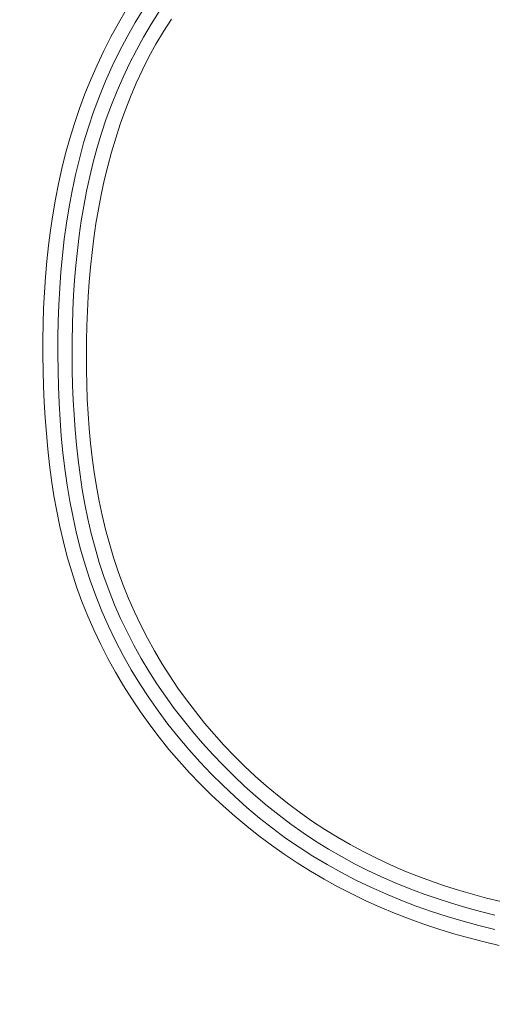
# Model space of a CAD drawing. Units: inches. Extents: x -260 to 273, y 0 to 226.
# Drawn here: x -209 to -208, y 10 to 11 of the extents above; entities that cross this region are included whole.
import ezdxf

# ---------------------------------------------------------------- set-up
doc = ezdxf.new("R2010")
doc.units = ezdxf.units.IN
doc.header["$MEASUREMENT"] = 0
doc.header["$PDMODE"] = 2
doc.header["$PDSIZE"] = 0.03
doc.layers.add('Unnamed [1]', color=7, linetype='Continuous', lineweight=0)
doc.styles.add('CK_TEXT_STYLE_0001', font='times.ttf', dxfattribs={"width": 0.75, "height": 5})
doc.styles.add('CK_TEXT_STYLE_0002', font='txt', dxfattribs={"width": 0.75, "height": 5})
doc.dimstyles.new('KEYCREATOR_DIMSTYLE', dxfattribs={"dimtxt": 5, "dimasz": 5, "dimexe": 1.25, "dimexo": 1.25, "dimgap": 1.25, "dimtad": 0, "dimtih": 1, "dimtoh": 1, "dimdec": 6, "dimzin": 4, "dimdsep": 46, "dimlunit": 5, "dimtxsty": 'CK_TEXT_STYLE_0001', "dimsah": 1, "dimcen": 0, "dimadec": 0, "dimazin": 0, "dimtfac": 1, "dimtdec": 6, "dimtofl": 0, "dimtmove": 0, "dimatfit": 3, "dimfxl": 1, "dimfrac": 2, "dimtolj": 1, "dimtzin": 0, "dimarcsym": 0})

# ---------------------------------------------------------------- blocks, each defined once
blk = doc.blocks.new('*D3')
at = {"layer": 'Defpoints', "color": 0}
for p in [(-221.1189, 99.6033), (-184.2728, 0), (-164.2667, 0)]:
    blk.add_point(p, dxfattribs=at)
at = {"layer": 'Unnamed [1]', "color": 18, "lineweight": -2, "true_color": 0x000000}
for p, q in [((-219.8689, 99.6033), (-163.0167, 99.6033)), ((-164.2667, 94.6033), (-164.2667, 56.23)), ((-164.2667, 5), (-164.2667, 40.6199)), ((-183.0228, 0), (-163.0167, 0))]:
    blk.add_line(p, q, dxfattribs=at)
at = {"layer": 'Unnamed [1]', "color": 18, "true_color": 0x000000}
for points in [[(-163.4334, 94.6033), (-165.1001, 94.6033), (-164.2667, 99.6033)], [(-165.1001, 5), (-163.4334, 5), (-164.2667, 0)]]:
    blk.add_solid(points, dxfattribs=at)
at = {"layer": 'Unnamed [1]', "color": 18, "lineweight": 0, "true_color": 0x000000, "insert": (-164.2667, 48.425), "char_height": 5, "attachment_point": 5, "line_spacing_factor": 0.96, "style": 'CK_TEXT_STYLE_0002'}
blk.add_mtext('\\A1;101"\\P{OAH}', dxfattribs=at)

msp = doc.modelspace()

# ---------------------------------------------------------------- linework, layer by layer
at = {"layer": 'Unnamed [1]', "color": 18, "linetype": 'Continuous', "lineweight": 0}
for points in [[(-208.9712709, 11.2269252), (-208.9842871, 11.2046351), (-208.9966565, 11.1819797), (-209.0083699, 11.1589769), (-209.0194178, 11.135645), (-209.0297908, 11.112002), (-209.0394796, 11.0880661), (-209.0484749, 11.0638553), (-209.0567672, 11.0393878), (-209.0643472, 11.0146817), (-209.0712343, 10.9897838), (-209.0774679, 10.9647369), (-209.0830684, 10.9395534), (-209.088056, 10.9142457), (-209.0924513, 10.8888259), (-209.0962745, 10.8633064), (-209.0995462, 10.8376995), (-209.1022865, 10.8120176), (-209.1045161, 10.7862729), (-209.1062551, 10.7604778), (-209.1075241, 10.7346445), (-209.1083434, 10.7087855), (-209.1087333, 10.6829129), (-209.1087143, 10.6570391), (-209.1083068, 10.6311765), (-209.1075502, 10.6053118), (-209.1064468, 10.5794366), (-209.1049611, 10.5535695), (-209.1030577, 10.5277295), (-209.100701, 10.5019354), (-209.0978557, 10.4762061), (-209.0944863, 10.4505605), (-209.0905572, 10.4250174), (-209.0860332, 10.3995957), (-209.0808786, 10.3743142), (-209.0750581, 10.3491919), (-209.0685361, 10.3242476), (-209.0612772, 10.2995001), (-209.053246, 10.2749683), (-209.0444071, 10.2506712), (-209.0347793, 10.2266557), (-209.0244169, 10.2029658), (-209.0133373, 10.1796159), (-209.0015577, 10.1566203), (-208.9890954, 10.1339933), (-208.9759677, 10.1117492), (-208.962192, 10.0899022), (-208.9477855, 10.0684668), (-208.9327656, 10.0474572), (-208.9171495, 10.0268877), (-208.9009545, 10.0067726), (-208.884198, 9.9871263), (-208.8668973, 9.967963), (-208.8490696, 9.949297), (-208.8307323, 9.9311427), (-208.8119023, 9.9135135), (-208.7925952, 9.8964192), (-208.7728264, 9.8798688), (-208.7526109, 9.8638713), (-208.7319642, 9.8484357), (-208.7109014, 9.8335709), (-208.6894378, 9.819286), (-208.6675887, 9.8055899), (-208.6453693, 9.7924916), (-208.6227949, 9.7800001), (-208.5998808, 9.7681244), (-208.5766422, 9.7568734), (-208.5530943, 9.7462561), (-208.5292524, 9.7362815), (-208.5051318, 9.7269586), (-208.4807846, 9.7182574), (-208.4562602, 9.7101305), (-208.4315701, 9.7025607), (-208.4067257, 9.6955309), (-208.3817385, 9.6890241), (-208.3566199, 9.6830231)], [(-208.9423646, 11.2288015), (-208.9565918, 11.2057932), (-208.970038, 11.182317), (-208.9826713, 11.1583801), (-208.9944905, 11.1340155), (-209.005502, 11.1092627), (-209.0157124, 11.0841613), (-209.0251281, 11.058751), (-209.0337555, 11.0330713), (-209.0416012, 11.0071617), (-209.0486755, 10.9810581), (-209.0550046, 10.9547806), (-209.0606187, 10.9283458), (-209.0655479, 10.90177), (-209.0698223, 10.8750697), (-209.073472, 10.8482612), (-209.0765273, 10.821361), (-209.0790181, 10.7943855), (-209.0809746, 10.7673511), (-209.082427, 10.7402743), (-209.0834054, 10.7131714), (-209.0839399, 10.6860589), (-209.0840607, 10.6589532), (-209.0837979, 10.6318707), (-209.0831449, 10.6047885), (-209.0820518, 10.5776885), (-209.080483, 10.5505946), (-209.0784032, 10.5235305), (-209.075777, 10.4965202), (-209.072569, 10.4695873), (-209.0687438, 10.4427558), (-209.0642659, 10.4160493), (-209.0591002, 10.3894918), (-209.053211, 10.3631071), (-209.046563, 10.3369189), (-209.0391209, 10.3109511), (-209.0308492, 10.2852274), (-209.0217125, 10.2597718), (-209.0116941, 10.2346433), (-209.0008173, 10.2098944), (-208.989107, 10.1855384), (-208.9765884, 10.161589), (-208.9632863, 10.1380596), (-208.9492259, 10.1149638), (-208.934432, 10.092315), (-208.9189297, 10.0701268), (-208.902744, 10.0484127), (-208.8858998, 10.0271862), (-208.8684222, 10.0064608), (-208.8503362, 9.9862501), (-208.8316667, 9.9665675), (-208.8124387, 9.9474265), (-208.7926772, 9.9288407), (-208.7724073, 9.9108236), (-208.7516539, 9.8933887), (-208.7304284, 9.8765675), (-208.7086759, 9.8604739), (-208.6864127, 9.8451202), (-208.6636691, 9.8305001), (-208.6404753, 9.8166071), (-208.6168615, 9.8034347), (-208.5928578, 9.7909765), (-208.5684946, 9.7792261), (-208.5438019, 9.7681771), (-208.5188101, 9.757823), (-208.4935493, 9.7481574), (-208.4680475, 9.7391709), (-208.4423243, 9.7308424), (-208.416397, 9.7231477), (-208.390283, 9.7160628), (-208.3639995, 9.7095635)], [(-208.9172174, 11.2238594), (-208.9303411, 11.202938), (-208.9428459, 11.1816382), (-208.9547208, 11.1599758), (-208.9659549, 11.1379667), (-208.9765372, 11.115627), (-208.9864568, 11.0929724), (-208.9957027, 11.070019), (-209.0042641, 11.0467825), (-209.01213, 11.023279), (-209.0192893, 10.9995243), (-209.0257626, 10.9755853), (-209.0315938, 10.9515253), (-209.0368079, 10.9273548), (-209.0414298, 10.903084), (-209.0454843, 10.8787234), (-209.0489962, 10.8542834), (-209.0519905, 10.8297744), (-209.0544919, 10.8052068), (-209.0565253, 10.780591), (-209.0581156, 10.7559373), (-209.0592877, 10.7312562), (-209.0600663, 10.7065581), (-209.0604764, 10.6818533), (-209.0605428, 10.6571524), (-209.0602903, 10.6324655), (-209.0597141, 10.6077741), (-209.0587729, 10.5830642), (-209.0574367, 10.558354), (-209.055676, 10.5336616), (-209.0534609, 10.5090051), (-209.0507616, 10.4844026), (-209.0475483, 10.4598721), (-209.0437914, 10.4354318), (-209.039461, 10.4110998), (-209.0345273, 10.3868941), (-209.0289607, 10.3628328), (-209.0227312, 10.3389341), (-209.0158092, 10.315216), (-209.0081648, 10.2916966), (-208.9997683, 10.268394), (-208.9906064, 10.2453771), (-208.9807003, 10.2227079), (-208.9700721, 10.200394), (-208.9587439, 10.1784432), (-208.9467377, 10.156863), (-208.9340757, 10.1356612), (-208.92078, 10.1148454), (-208.9068726, 10.0944233), (-208.8923757, 10.0744025), (-208.8773113, 10.0547908), (-208.8617016, 10.0355957), (-208.8455686, 10.016825), (-208.8289344, 9.9984863), (-208.8118211, 9.9805873), (-208.7942509, 9.9631357), (-208.7762426, 9.9461423), (-208.7578025, 9.929631), (-208.7389338, 9.9136287), (-208.7196394, 9.8981625), (-208.6999226, 9.8832594), (-208.6797864, 9.8689465), (-208.6592339, 9.8552506), (-208.6382688, 9.8421982), (-208.6169073, 9.8297976), (-208.5951786, 9.8180397), (-208.5731119, 9.8069143), (-208.5507368, 9.7964113), (-208.5280829, 9.7865208), (-208.5051796, 9.7772327), (-208.4820565, 9.7685369), (-208.4587401, 9.7604218), (-208.4352457, 9.7528694), (-208.4115856, 9.7458602), (-208.3877722, 9.7393745), (-208.3638178, 9.7333928)], [(-208.8970371, 11.21109), (-208.9100402, 11.1908248), (-208.9223609, 11.170145), (-208.9339591, 11.1490435), (-208.9448238, 11.1275347), (-208.9549727, 11.1056551), (-208.9644245, 11.0834418), (-208.9731983, 11.0609322), (-208.9813129, 11.0381634), (-208.9887873, 11.0151727), (-208.9956403, 10.9919973), (-209.001891, 10.9686703), (-209.0075586, 10.9452074), (-209.0126625, 10.92162), (-209.0172221, 10.8979196), (-209.0212566, 10.8741177), (-209.0247855, 10.8502259), (-209.027828, 10.8262555), (-209.0304036, 10.8022181), (-209.0325315, 10.7781251), (-209.0342312, 10.753988), (-209.0355219, 10.7298182), (-209.0364231, 10.7056274), (-209.036954, 10.6814269), (-209.037134, 10.6572282), (-209.0369825, 10.6330428), (-209.036477, 10.6088532), (-209.0355669, 10.5846478), (-209.0342295, 10.5604467), (-209.0324419, 10.5362701), (-209.0301813, 10.5121381), (-209.027425, 10.4880708), (-209.0241502, 10.4640884), (-209.0203341, 10.440211), (-209.015954, 10.4164588), (-209.0109869, 10.3928519), (-209.0054102, 10.3694104), (-208.9992011, 10.3461546), (-208.9923367, 10.3231044), (-208.9847943, 10.3002802), (-208.9765511, 10.2777019), (-208.9675912, 10.2553889), (-208.9579261, 10.233357), (-208.9475742, 10.2116209), (-208.9365538, 10.1901955), (-208.9248833, 10.1690957), (-208.912581, 10.1483364), (-208.8996655, 10.1279324), (-208.8861549, 10.1078985), (-208.8720677, 10.0882497), (-208.8574223, 10.0690007), (-208.8422371, 10.0501665), (-208.8265304, 10.0317619), (-208.8103205, 10.0138017), (-208.7936259, 9.9963008), (-208.7764649, 9.9792741), (-208.758856, 9.9627364), (-208.7408174, 9.9467026), (-208.7223675, 9.9311875), (-208.7035201, 9.916206), (-208.684194, 9.9017698), (-208.6643801, 9.8878887), (-208.6441131, 9.8745724), (-208.6234277, 9.861831), (-208.6023586, 9.8496743), (-208.5809407, 9.8381122), (-208.5592086, 9.8271545), (-208.537197, 9.8168112), (-208.5149407, 9.8070922), (-208.4924744, 9.7980073), (-208.4698329, 9.7895665), (-208.4470287, 9.7817374), (-208.4240589, 9.7744666), (-208.4009348, 9.7677326), (-208.377668, 9.7615135), (-208.3542697, 9.7557879)]]:
    msp.add_lwpolyline(points, dxfattribs=at)

# ---------------------------------------------------------------- dimensions: what is measured, and where the dimension line sits
at = {"layer": 'Unnamed [1]', "color": 18, "lineweight": 0, "true_color": 0x000000}
dim = msp.add_linear_dim(base=(-164.2667389, 0.0000338), p1=(-221.1189218, 99.6032724), p2=(-184.272816, 0.0000338), angle=90, text='101"\\P{OAH}', dimstyle='KEYCREATOR_DIMSTYLE', override={"dimtxsty": 'CK_TEXT_STYLE_0002'}, dxfattribs=at)
dim.commit()
dim.dimension.update_dxf_attribs({"geometry": '*D3', "text_midpoint": (-164.2667389, 48.4249916), "dimtype": 160, "text_rotation": 360})

doc.saveas('drawing.dxf')
